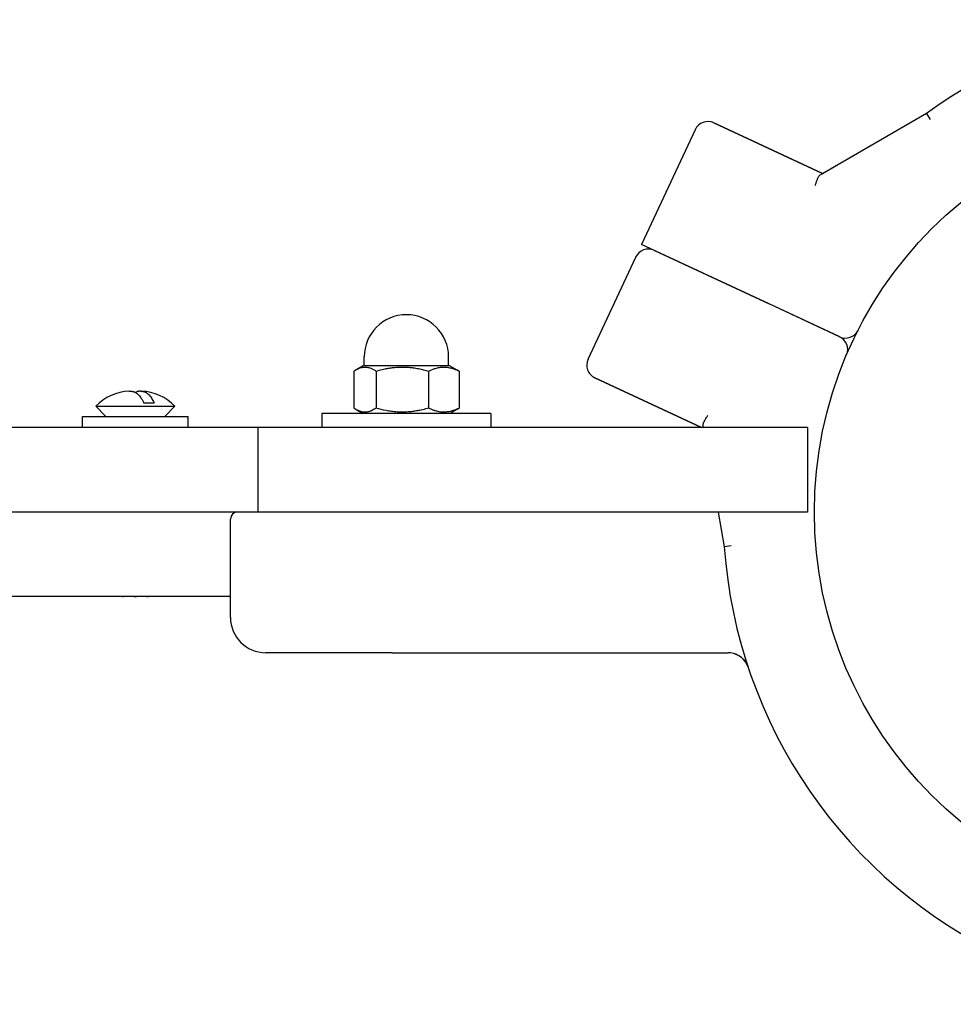
# Model space of a CAD drawing. Units: millimetres. Extents: x -2364 to 2586, y -1161 to 3049.
# Drawn here: x 314 to 447, y 281 to 421 of the extents above; entities that cross this region are included whole.
import ezdxf

# ---------------------------------------------------------------- set-up
doc = ezdxf.new("R2010")
doc.units = ezdxf.units.MM

# ---------------------------------------------------------------- blocks, each defined once
blk = doc.blocks.new('дс-04-с')
for p, q in [((442.8, 407.73), (428.26, 399.3)), ((442.8, 407.73), (428.26, 399.3)), ((442.8, 407.73), (443.35, 406.89)), ((442.8, 407.73), (443.35, 406.89)), ((428.04, 399.18), (412.6, 406.38)), ((412.6, 406.38), (428.04, 399.18)), ((428.04, 399.18), (412.6, 406.38)), ((412.6, 406.38), (428.04, 399.18)), ((409.94, 405.41), (402.33, 389.1)), ((409.94, 405.41), (402.33, 389.1)), ((428.04, 399.18), (435.07, 403.25)), ((428.04, 399.18), (435.07, 403.25)), ((428.26, 399.3), (427.74, 399)), ((428.26, 399.3), (427.74, 399)), ((420.46, 380.64), (402.33, 389.1)), ((420.46, 380.64), (402.33, 389.1)), ((404.15, 388.25), (420.46, 380.64)), ((404.15, 388.25), (420.46, 380.64)), ((394.73, 372.78), (401.49, 387.28)), ((394.73, 372.78), (401.49, 387.28)), ((430.43, 376), (420.46, 380.64)), ((430.46, 375.98), (420.46, 380.64)), ((430.43, 376), (420.46, 380.64)), ((430.46, 375.98), (420.46, 380.64)), ((430.46, 375.98), (430.43, 376)), ((430.46, 375.98), (430.43, 376)), ((362.9, 371.86), (362.9, 373.11)), ((362.9, 371.86), (362.9, 373.11)), ((374.9, 371.86), (374.9, 373.11)), ((374.9, 371.86), (374.9, 373.11)), ((361.43, 371.09), (361.43, 365.83)), ((361.43, 371.09), (361.43, 365.83)), ((362.73, 371.86), (361.73, 371.29)), ((362.73, 371.86), (361.73, 371.29)), ((375.05, 371.86), (362.73, 371.86)), ((375.05, 371.86), (362.73, 371.86)), ((364.59, 371.09), (364.59, 365.83)), ((364.59, 371.09), (364.59, 365.83)), ((372.06, 371.09), (372.06, 365.83)), ((372.06, 371.09), (372.06, 365.83)), ((375.08, 371.86), (375.05, 371.86)), ((375.08, 371.86), (375.05, 371.86)), ((375.08, 371.86), (376.07, 371.29)), ((375.08, 371.86), (376.07, 371.29)), ((376.38, 371.09), (376.38, 365.83)), ((376.38, 371.09), (376.38, 365.83)), ((395.69, 370.13), (410.84, 363.06)), ((410.84, 363.06), (395.69, 370.13)), ((395.69, 370.13), (410.84, 363.06)), ((410.84, 363.06), (395.69, 370.13)), ((324.75, 366.09), (336, 366.09)), ((324.75, 366.09), (336, 366.09)), ((324.75, 366.09), (326.18, 364.66)), ((324.75, 366.09), (326.18, 364.66)), ((331.56, 366.59), (333.04, 366.59)), ((331.56, 366.59), (333.04, 366.59)), ((336, 366.09), (334.58, 364.66)), ((336, 366.09), (334.58, 364.66)), ((361.73, 365.63), (362.73, 365.06)), ((361.73, 365.63), (362.73, 365.06)), ((376.07, 365.63), (375.08, 365.06)), ((376.07, 365.63), (375.08, 365.06)), ((322.88, 363.06), (322.88, 364.66)), ((322.88, 364.66), (337.88, 364.66)), ((322.88, 363.06), (322.88, 364.66)), ((322.88, 364.66), (337.88, 364.66)), ((337.88, 363.06), (337.88, 364.66)), ((337.88, 363.06), (337.88, 364.66)), ((356.9, 365.06), (356.9, 363.06)), ((356.9, 365.06), (356.9, 363.06)), ((358.02, 365.06), (356.9, 365.06)), ((358.02, 365.06), (356.9, 365.06)), ((380.9, 365.06), (358.02, 365.06)), ((380.9, 365.06), (358.02, 365.06)), ((380.9, 365.06), (380.9, 363.06)), ((380.9, 365.06), (380.9, 363.06)), ((347.77, 363.06), (-295.71, 363.06)), ((347.77, 363.06), (-295.71, 363.06)), ((417.63, 363.06), (347.77, 363.06)), ((347.77, 363.06), (347.77, 351.06)), ((417.63, 363.06), (347.77, 363.06)), ((347.77, 363.06), (347.77, 351.06)), ((358.02, 363.06), (356.9, 363.06)), ((358.02, 363.06), (356.9, 363.06)), ((380.9, 363.06), (358.02, 363.06)), ((380.9, 363.06), (358.02, 363.06)), ((411.11, 363.06), (411.07, 363.27)), ((411.11, 363.06), (411.07, 363.27)), ((425.9, 363.06), (417.63, 363.06)), ((425.9, 363.06), (417.63, 363.06)), ((425.9, 363.06), (425.9, 351.06)), ((425.9, 363.06), (425.9, 351.06)), ((347.77, 351.06), (-295.71, 351.06)), ((347.77, 351.06), (-295.71, 351.06)), ((343.9, 336.06), (343.9, 350.06)), ((343.9, 336.06), (343.9, 350.06)), ((417.63, 351.06), (347.77, 351.06)), ((417.63, 351.06), (347.77, 351.06)), ((413.21, 351.06), (414.08, 346.12)), ((413.21, 351.06), (414.08, 346.12)), ((425.9, 351.06), (417.63, 351.06)), ((425.9, 351.06), (417.63, 351.06)), ((415.07, 346.24), (414.08, 346.12)), ((415.07, 346.24), (414.08, 346.12)), ((343.9, 339.06), (243.63, 339.06)), ((343.9, 339.06), (243.63, 339.06)), ((366.9, 331.06), (348.9, 331.06)), ((366.9, 331.06), (348.9, 331.06)), ((366.9, 331.06), (414.62, 331.06)), ((366.9, 331.06), (414.62, 331.06))]:
    blk.add_line(p, q)
blk.add_circle((483.9, 351.06), 57)
blk.add_circle((483.9, 351.06), 57)
blk.add_circle((483.9, 351.06), 57)
blk.add_circle((483.9, 351.06), 57)
for centre, radius, start, end in [((483.9, 351.06), 70, 74.8709, 125.9524), ((483.9, 351.06), 70, 74.8709, 125.9524), ((411.75, 404.57), 2, 65, 155), ((411.75, 404.57), 2, 65, 155), ((436.07, 401.52), 2, 120.0704, 120.072), ((436.07, 401.52), 2, 120.0704, 120.072), ((403.3, 386.44), 2, 65, 155), ((403.3, 386.44), 2, 65, 155), ((368.9, 373.11), 6, 90, 180), ((368.9, 373.11), 6, 90, 180), ((368.9, 373.11), 6, 0, 90), ((368.9, 373.11), 6, 0, 90), ((431.31, 377.79), 2, 245, 333.0574), ((431.31, 377.79), 2, 245, 333.0574), ((429.62, 374.17), 2, 336.9426, 65), ((429.62, 374.17), 2, 336.9426, 65), ((396.54, 371.94), 2, 155, 245), ((396.54, 371.94), 2, 155, 245), ((329.8, 361.24), 7, 92.3681, 136.1401), ((329.8, 361.24), 7, 92.3681, 136.1401), ((330.95, 361.24), 7, 43.8599, 87.6319), ((330.95, 361.24), 7, 43.8599, 87.6319), ((344.9, 350.06), 1, 90, 180), ((344.9, 350.06), 1, 90, 180), ((483.9, 351.06), 70, 184.0476, 305.9524), ((483.9, 351.06), 70, 184.0476, 305.9524), ((328.64, 343.45), 4.39, 269.0063, 270.9937), ((328.64, 343.45), 4.39, 269.0063, 270.9937), ((328.64, 343.45), 4.39, 269.0063, 270.9937), ((328.64, 343.45), 4.39, 269.0063, 270.9937), ((330.38, 356.62), 17.56, 269.5032, 270.4968), ((330.38, 356.62), 17.56, 269.5032, 270.4968), ((330.38, 356.62), 17.56, 269.5032, 270.4968), ((330.38, 356.62), 17.56, 269.5032, 270.4968), ((332.11, 343.45), 4.39, 269.0064, 270.9936), ((332.11, 343.45), 4.39, 269.0063, 270.9937), ((332.11, 343.45), 4.39, 269.0064, 270.9936), ((332.11, 343.45), 4.39, 269.0063, 270.9937), ((348.9, 336.06), 5, 180, 270), ((348.9, 336.06), 5, 180, 270), ((414.62, 328.06), 3, 83.3984, 90), ((414.62, 328.06), 3, 83.3984, 90), ((414.62, 328.06), 3, 18.3649, 83.3984), ((414.62, 328.06), 3, 18.3649, 83.3984)]:
    blk.add_arc(centre, radius, start, end)
for points, knots in [([(427.74, 399), (427.68, 398.97), (427.58, 398.89), (427.48, 398.75), (427.4, 398.62), (427.33, 398.49), (427.26, 398.31), (427.18, 398.11), (427.08, 397.83), (427.02, 397.61), (426.98, 397.47)], [0, 0, 0, 0, 1.667471, 3.228907, 3.897953, 4.892701, 6.069752, 7.363665, 8.656536, 11, 11, 11, 11]), ([(427.74, 399), (427.68, 398.97), (427.58, 398.89), (427.48, 398.75), (427.4, 398.62), (427.33, 398.49), (427.26, 398.31), (427.18, 398.11), (427.08, 397.83), (427.02, 397.61), (426.98, 397.47)], [0, 0, 0, 0, 1.667471, 3.228907, 3.897953, 4.892701, 6.069752, 7.363665, 8.656536, 11, 11, 11, 11]), ([(361.73, 371.29), (361.86, 371.36), (362.05, 371.46), (362.33, 371.57), (362.56, 371.63), (362.8, 371.67), (363.05, 371.68), (363.3, 371.66), (363.57, 371.6), (363.88, 371.5), (364.22, 371.33), (364.47, 371.18), (364.59, 371.09)], [0, 0, 0, 0, 1.801852, 2.601558, 3.818657, 4.858662, 5.935794, 7.103399, 8.32183, 9.58003, 11.280496, 13, 13, 13, 13]), ([(361.73, 371.29), (361.86, 371.36), (362.05, 371.46), (362.33, 371.57), (362.56, 371.63), (362.8, 371.67), (363.05, 371.68), (363.3, 371.66), (363.57, 371.6), (363.88, 371.5), (364.22, 371.33), (364.47, 371.18), (364.59, 371.09)], [0, 0, 0, 0, 1.801852, 2.601558, 3.818657, 4.858662, 5.935794, 7.103399, 8.32183, 9.58003, 11.280496, 13, 13, 13, 13]), ([(364.59, 371.09), (364.88, 371.18), (365.3, 371.29), (365.94, 371.43), (366.46, 371.53), (367.01, 371.6), (367.51, 371.65), (367.97, 371.67), (368.42, 371.68), (368.84, 371.66), (369.32, 371.63), (369.91, 371.57), (370.85, 371.41), (371.59, 371.23), (372.06, 371.09)], [0, 0, 0, 0, 1.792921, 2.606895, 3.844333, 4.968544, 5.885196, 6.813299, 7.701429, 8.533187, 9.335775, 10.524184, 12.063388, 15, 15, 15, 15]), ([(364.59, 371.09), (364.88, 371.18), (365.3, 371.29), (365.94, 371.43), (366.46, 371.53), (367.01, 371.6), (367.51, 371.65), (367.97, 371.67), (368.42, 371.68), (368.84, 371.66), (369.32, 371.63), (369.91, 371.57), (370.85, 371.41), (371.59, 371.23), (372.06, 371.09)], [0, 0, 0, 0, 1.792921, 2.606895, 3.844333, 4.968544, 5.885196, 6.813299, 7.701429, 8.533187, 9.335775, 10.524184, 12.063388, 15, 15, 15, 15]), ([(372.06, 371.09), (372.34, 371.23), (372.7, 371.39), (373.18, 371.53), (373.46, 371.6), (373.75, 371.65), (374.02, 371.67), (374.27, 371.68), (374.56, 371.66), (374.87, 371.62), (375.25, 371.54), (375.75, 371.38), (376.14, 371.21), (376.38, 371.09)], [0, 0, 0, 0, 2.750356, 3.588044, 4.637308, 5.492849, 6.359079, 7.188001, 7.964308, 9.085494, 10.187714, 11.611112, 14, 14, 14, 14]), ([(372.06, 371.09), (372.34, 371.23), (372.7, 371.39), (373.18, 371.53), (373.46, 371.6), (373.75, 371.65), (374.02, 371.67), (374.27, 371.68), (374.56, 371.66), (374.87, 371.62), (375.25, 371.54), (375.75, 371.38), (376.14, 371.21), (376.38, 371.09)], [0, 0, 0, 0, 2.750356, 3.588044, 4.637308, 5.492849, 6.359079, 7.188001, 7.964308, 9.085494, 10.187714, 11.611112, 14, 14, 14, 14]), ([(329.51, 368.23), (329.54, 368.23), (329.6, 368.23), (329.67, 368.23), (329.75, 368.23), (329.82, 368.23), (329.91, 368.22), (329.99, 368.21), (330.09, 368.18), (330.19, 368.15), (330.29, 368.11), (330.4, 368.06), (330.54, 367.97), (330.73, 367.82), (330.96, 367.59), (331.17, 367.3), (331.38, 366.97), (331.5, 366.72), (331.56, 366.59)], [0, 0, 0, 0, 0.796633, 1.423682, 1.869947, 2.825088, 3.327173, 4.110631, 4.982401, 5.942018, 6.792715, 7.679685, 8.64316, 10.693076, 12.79322, 14.886208, 16.954954, 19, 19, 19, 19]), ([(329.51, 368.23), (329.54, 368.23), (329.6, 368.23), (329.67, 368.23), (329.75, 368.23), (329.82, 368.23), (329.91, 368.22), (329.99, 368.21), (330.09, 368.18), (330.19, 368.15), (330.29, 368.11), (330.4, 368.06), (330.54, 367.97), (330.73, 367.82), (330.96, 367.59), (331.17, 367.3), (331.38, 366.97), (331.5, 366.72), (331.56, 366.59)], [0, 0, 0, 0, 0.796633, 1.423682, 1.869947, 2.825088, 3.327173, 4.110631, 4.982401, 5.942018, 6.792715, 7.679685, 8.64316, 10.693076, 12.79322, 14.886208, 16.954954, 19, 19, 19, 19]), ([(331.11, 368.23), (331.07, 368.23), (331, 368.23), (330.9, 368.22), (330.82, 368.22), (330.74, 368.2), (330.65, 368.18), (330.53, 368.14), (330.44, 368.1), (330.38, 368.07)], [0, 0, 0, 0, 1.909899, 2.888621, 3.952494, 5.086434, 6.233303, 7.324269, 10, 10, 10, 10]), ([(331.11, 368.23), (331.07, 368.23), (331, 368.23), (330.9, 368.22), (330.82, 368.22), (330.74, 368.2), (330.65, 368.18), (330.53, 368.14), (330.44, 368.1), (330.38, 368.07)], [0, 0, 0, 0, 1.909899, 2.888621, 3.952494, 5.086434, 6.233303, 7.324269, 10, 10, 10, 10]), ([(331.24, 368.23), (331.28, 368.23), (331.34, 368.22), (331.42, 368.21), (331.51, 368.2), (331.62, 368.17), (331.76, 368.12), (331.93, 368.03), (332.12, 367.9), (332.32, 367.71), (332.52, 367.48), (332.77, 367.13), (332.93, 366.82), (333.04, 366.59)], [0, 0, 0, 0, 0.776898, 1.254982, 1.906738, 2.672103, 3.702647, 4.884794, 6.349145, 7.943468, 9.545153, 11.024205, 14, 14, 14, 14]), ([(331.24, 368.23), (331.28, 368.23), (331.34, 368.22), (331.42, 368.21), (331.51, 368.2), (331.62, 368.17), (331.76, 368.12), (331.93, 368.03), (332.12, 367.9), (332.32, 367.71), (332.52, 367.48), (332.77, 367.13), (332.93, 366.82), (333.04, 366.59)], [0, 0, 0, 0, 0.776898, 1.254982, 1.906738, 2.672103, 3.702647, 4.884794, 6.349145, 7.943468, 9.545153, 11.024205, 14, 14, 14, 14]), ([(364.59, 365.83), (364.42, 365.71), (364.17, 365.56), (363.85, 365.42), (363.63, 365.34), (363.41, 365.28), (363.17, 365.25), (362.92, 365.25), (362.68, 365.27), (362.42, 365.33), (362.1, 365.44), (361.87, 365.56), (361.73, 365.63)], [0, 0, 0, 0, 2.424148, 3.480428, 4.34752, 5.387674, 6.492365, 7.605914, 8.713803, 9.774357, 11.112712, 13, 13, 13, 13]), ([(364.59, 365.83), (364.42, 365.71), (364.17, 365.56), (363.85, 365.42), (363.63, 365.34), (363.41, 365.28), (363.17, 365.25), (362.92, 365.25), (362.68, 365.27), (362.42, 365.33), (362.1, 365.44), (361.87, 365.56), (361.73, 365.63)], [0, 0, 0, 0, 2.424148, 3.480428, 4.34752, 5.387674, 6.492365, 7.605914, 8.713803, 9.774357, 11.112712, 13, 13, 13, 13]), ([(372.06, 365.83), (371.77, 365.75), (371.35, 365.63), (370.72, 365.49), (370.19, 365.4), (369.64, 365.32), (369.14, 365.28), (368.68, 365.25), (368.23, 365.25), (367.81, 365.26), (367.33, 365.29), (366.74, 365.35), (365.8, 365.51), (365.06, 365.69), (364.59, 365.83)], [0, 0, 0, 0, 1.792921, 2.606895, 3.844333, 4.968544, 5.885196, 6.813299, 7.701429, 8.533187, 9.335775, 10.524184, 12.063388, 15, 15, 15, 15]), ([(372.06, 365.83), (371.77, 365.75), (371.35, 365.63), (370.72, 365.49), (370.19, 365.4), (369.64, 365.32), (369.14, 365.28), (368.68, 365.25), (368.23, 365.25), (367.81, 365.26), (367.33, 365.29), (366.74, 365.35), (365.8, 365.51), (365.06, 365.69), (364.59, 365.83)], [0, 0, 0, 0, 1.792921, 2.606895, 3.844333, 4.968544, 5.885196, 6.813299, 7.701429, 8.533187, 9.335775, 10.524184, 12.063388, 15, 15, 15, 15]), ([(376.38, 365.83), (376.1, 365.69), (375.74, 365.53), (375.26, 365.39), (374.98, 365.32), (374.69, 365.28), (374.43, 365.25), (374.17, 365.25), (373.88, 365.26), (373.57, 365.3), (373.19, 365.38), (372.69, 365.54), (372.3, 365.71), (372.06, 365.83)], [0, 0, 0, 0, 2.750356, 3.588044, 4.637308, 5.492849, 6.359079, 7.188001, 7.964308, 9.085494, 10.187714, 11.611112, 14, 14, 14, 14]), ([(376.38, 365.83), (376.1, 365.69), (375.74, 365.53), (375.26, 365.39), (374.98, 365.32), (374.69, 365.28), (374.43, 365.25), (374.17, 365.25), (373.88, 365.26), (373.57, 365.3), (373.19, 365.38), (372.69, 365.54), (372.3, 365.71), (372.06, 365.83)], [0, 0, 0, 0, 2.750356, 3.588044, 4.637308, 5.492849, 6.359079, 7.188001, 7.964308, 9.085494, 10.187714, 11.611112, 14, 14, 14, 14]), ([(411.07, 363.27), (411.06, 363.33), (411.06, 363.46), (411.1, 363.63), (411.15, 363.78), (411.21, 363.91), (411.29, 364.08), (411.4, 364.27), (411.56, 364.53), (411.68, 364.72), (411.76, 364.84)], [0, 0, 0, 0, 1.667471, 3.228907, 3.897953, 4.892701, 6.069752, 7.363665, 8.656536, 11, 11, 11, 11]), ([(411.07, 363.27), (411.06, 363.33), (411.06, 363.46), (411.1, 363.63), (411.15, 363.78), (411.21, 363.91), (411.29, 364.08), (411.4, 364.27), (411.56, 364.53), (411.68, 364.72), (411.76, 364.84)], [0, 0, 0, 0, 1.667471, 3.228907, 3.897953, 4.892701, 6.069752, 7.363665, 8.656536, 11, 11, 11, 11]), ([(415.95, 330.75), (415.93, 330.76), (415.91, 330.77), (415.86, 330.79), (415.84, 330.8), (415.79, 330.82), (415.76, 330.83), (415.69, 330.86), (415.65, 330.88), (415.61, 330.89)], [0, 0, 0, 0, 0.4, 0.4, 0.8, 0.8, 1.2, 1.2, 2, 2, 2, 2]), ([(415.95, 330.75), (415.93, 330.76), (415.91, 330.77), (415.86, 330.79), (415.84, 330.8), (415.79, 330.82), (415.76, 330.83), (415.69, 330.86), (415.65, 330.88), (415.61, 330.89)], [0, 0, 0, 0, 0.4, 0.4, 0.8, 0.8, 1.2, 1.2, 2, 2, 2, 2]), ([(416.69, 330.23), (416.71, 330.21), (416.73, 330.2), (416.76, 330.16), (416.78, 330.15), (416.81, 330.11), (416.83, 330.09), (416.87, 330.04), (416.91, 330), (416.94, 329.96)], [0, 0, 0, 0, 0.2, 0.2, 0.4, 0.4, 0.6, 0.6, 1, 1, 1, 1]), ([(416.69, 330.23), (416.71, 330.21), (416.73, 330.2), (416.76, 330.16), (416.78, 330.15), (416.81, 330.11), (416.83, 330.09), (416.87, 330.04), (416.91, 330), (416.94, 329.96)], [0, 0, 0, 0, 0.2, 0.2, 0.4, 0.4, 0.6, 0.6, 1, 1, 1, 1])]:
    blk.add_open_spline(points, degree=3, knots=knots)
for points in [[(361.43, 371.09), (361.53, 371.16), (361.63, 371.23), (361.73, 371.29)], [(361.43, 371.09), (361.53, 371.16), (361.63, 371.23), (361.73, 371.29)], [(376.38, 371.09), (376.28, 371.16), (376.17, 371.23), (376.07, 371.29)], [(376.38, 371.09), (376.28, 371.16), (376.17, 371.23), (376.07, 371.29)], [(331.11, 368.23), (331.16, 368.23), (331.2, 368.23), (331.24, 368.23)], [(331.11, 368.23), (331.16, 368.23), (331.2, 368.23), (331.24, 368.23)], [(361.73, 365.63), (361.63, 365.69), (361.53, 365.76), (361.43, 365.83)], [(361.73, 365.63), (361.63, 365.69), (361.53, 365.76), (361.43, 365.83)], [(376.07, 365.63), (376.17, 365.69), (376.28, 365.76), (376.38, 365.83)], [(376.07, 365.63), (376.17, 365.69), (376.28, 365.76), (376.38, 365.83)]]:
    blk.add_open_spline(points, degree=3)

msp = doc.modelspace()

# ---------------------------------------------------------------- block references
msp.add_blockref('дс-04-с', (0, 0))

doc.saveas('drawing.dxf')
